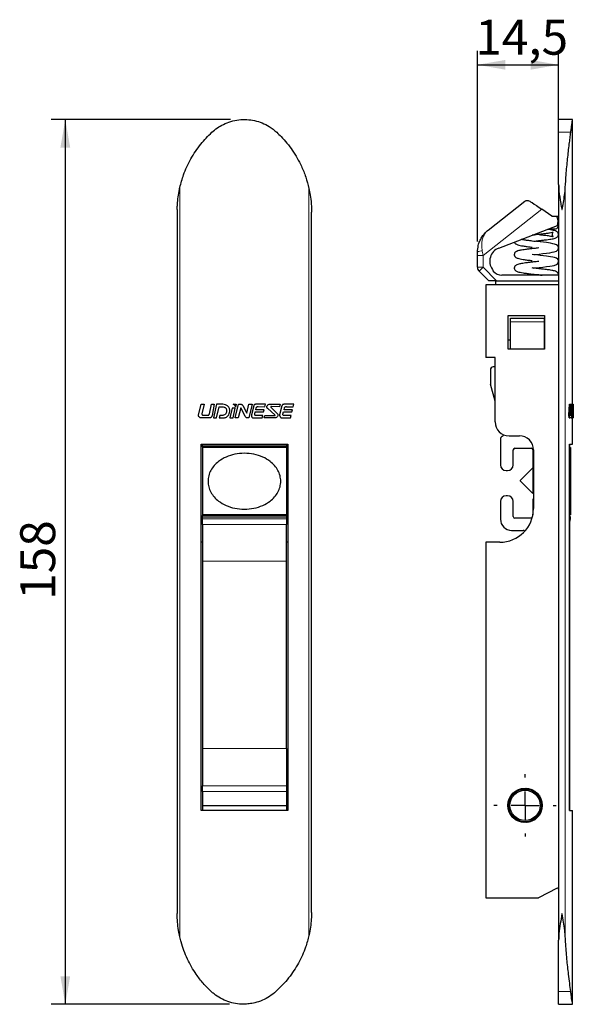
# Paper-space layout 'PÁG. PRINCIPAL(2)' of a CAD drawing. Units: millimetres. Extents: x 10 to 205, y 4 to 287.
# Drawn here: x 87 to 127, y 129 to 200 of the extents above; entities that cross this region are included whole.
import ezdxf

# ---------------------------------------------------------------- set-up
doc = ezdxf.new("R2010")
doc.units = ezdxf.units.MM
doc.linetypes.add('CENTER', pattern=[10.16, 6.35, -1.27, 1.27, -1.27])
doc.layers.add('CENTRO', color=8, linetype='CENTER')
doc.layers.add('COTAS', color=8, linetype='Continuous')
doc.styles.add('SLDTEXTSTYLE0', font='TXT', dxfattribs={"width": 0.7})
doc.dimstyles.new('SLDDIMSTYLE0', dxfattribs={"dimtxt": 2.5, "dimasz": 2, "dimexe": 0, "dimexo": 0.0625, "dimtad": 1, "dimdec": 1, "dimlfac": 2.5, "dimrnd": 1e-09, "dimzin": 12, "dimdsep": 46, "dimtxsty": 'SLDTEXTSTYLE0', "dimsah": 1, "dimcen": 0.09, "dimadec": 0, "dimazin": 3, "dimtfac": 1, "dimtdec": 1, "dimtofl": 0, "dimtmove": 0, "dimatfit": 3, "dimfxl": 1, "dimfrac": 2, "dimtolj": 1, "dimtzin": 12, "dimarcsym": 0})

# ---------------------------------------------------------------- blocks, each defined once
blk = doc.blocks.new('_D_13')
at = {"layer": 'COTAS'}
for p, q in [((102.078, 192.374), (89.278, 192.374)), ((90.278, 192.374), (90.278, 129.173)), ((102.015, 129.173), (89.278, 129.173))]:
    blk.add_line(p, q, dxfattribs=at)
for points in [[(90.278, 192.374), (89.928, 190.374), (90.628, 190.374)], [(90.278, 129.173), (90.628, 131.173), (89.928, 131.173)]]:
    blk.add_solid(points, dxfattribs=at)
at = {"layer": 'COTAS', "insert": (87.056, 158.065), "char_height": 2.5, "attachment_point": 1, "rotation": 90, "style": 'SLDTEXTSTYLE0'}
blk.add_mtext('158', dxfattribs=at)
blk = doc.blocks.new('_D_14')
at = {"layer": 'COTAS'}
for p, q in [((119.74, 183.661), (119.74, 197.283)), ((125.54, 188.74), (125.54, 197.283)), ((119.74, 196.283), (125.54, 196.283))]:
    blk.add_line(p, q, dxfattribs=at)
for points in [[(119.74, 196.283), (121.74, 195.933), (121.74, 196.633)], [(125.54, 196.283), (123.54, 196.633), (123.54, 195.933)]]:
    blk.add_solid(points, dxfattribs=at)
at = {"layer": 'COTAS', "insert": (119.588, 199.506), "char_height": 2.5, "attachment_point": 1, "style": 'SLDTEXTSTYLE0'}
blk.add_mtext('14,5', dxfattribs=at)
blk = doc.blocks.new('SW_CENTERMARKSYMBOL_6')
at = {"layer": 'CENTRO', "color": 0}
for p, q in [((0, 2), (0, 2.23)), ((0, 0), (0, 1)), ((-2, 0), (-2.23, 0)), ((0, 0), (-1, 0)), ((0, 0), (0, -1)), ((0, 0), (1, 0)), ((2, 0), (2.23, 0)), ((0, -2), (0, -2.23))]:
    blk.add_line(p, q, dxfattribs=at)

psp = doc.layouts.new('PÁG. PRINCIPAL(2)')

# ---------------------------------------------------------------- linework, layer by layer
at = {"color": 7, "linetype": 'Continuous', "lineweight": 25}
for p, q in [((126.54, 192.374), (125.54, 192.374)), ((125.54, 191.461), (125.54, 192.374)), ((126.54, 172.029), (126.54, 192.374)), ((125.54, 187.74), (125.54, 191.461)), ((125.54, 187.74), (125.54, 133.751)), ((120.502, 184.474), (123.116, 186.537)), ((123.116, 186.537), (123.126, 186.544)), ((98.278, 185.948), (98.278, 135.646)), ((107.878, 135.73), (107.878, 185.755)), ((125.06, 185.479), (124.334, 185.969)), ((125.06, 185.479), (125.403, 185.479)), ((125.431, 185.407), (125.403, 185.479)), ((125.403, 185.479), (125.54, 185.479)), ((121.259, 183.187), (125.466, 184.802)), ((124.872, 184.574), (125.309, 184.574)), ((125.54, 184.831), (125.466, 184.802)), ((119.74, 182.661), (119.74, 182.904)), ((119.74, 181.819), (119.74, 182.661)), ((120.54, 180.854), (119.858, 181.537)), ((121.106, 180.854), (120.54, 180.854)), ((121.06, 180.574), (121.06, 180.854)), ((121.106, 180.854), (125.54, 180.854)), ((125.54, 181.254), (121.491, 181.254)), ((120.34, 180.574), (120.34, 175.373)), ((125.54, 180.574), (120.34, 180.574)), ((121.94, 178.374), (124.54, 178.374)), ((121.94, 175.974), (121.94, 178.374)), ((122.1, 178.174), (124.5, 178.174)), ((122.1, 177.932), (122.1, 178.174)), ((124.5, 178.174), (124.5, 177.932)), ((124.54, 178.374), (124.54, 175.974)), ((122.1, 175.974), (122.1, 177.932)), ((124.5, 177.932), (124.5, 175.974)), ((121.94, 176.624), (122.1, 176.624)), ((124.5, 176.624), (124.54, 176.624)), ((124.54, 175.974), (121.94, 175.974)), ((120.996, 175.373), (120.34, 175.373)), ((120.996, 170.774), (120.996, 175.373)), ((120.66, 174.494), (120.66, 173.52)), ((120.996, 174.694), (120.86, 174.694)), ((120.996, 172.242), (120.667, 173.468)), ((99.808, 171.253), (99.99, 172.029)), ((99.99, 172.029), (100.208, 172.029)), ((100.208, 172.029), (100.048, 171.345)), ((100.577, 171.348), (100.737, 172.029)), ((100.737, 172.029), (100.915, 172.029)), ((100.915, 172.029), (100.766, 171.219)), ((101.096, 172.029), (100.869, 171.06)), ((101.086, 171.06), (101.271, 171.854)), ((101.541, 172.029), (101.096, 172.029)), ((101.271, 171.854), (101.513, 171.851)), ((102.212, 171.759), (102.046, 171.06)), ((102.429, 171.756), (102.212, 171.759)), ((102.265, 171.06), (102.429, 171.756)), ((102.282, 172.029), (102.501, 172.029)), ((102.424, 171.062), (102.659, 172.029)), ((102.501, 172.029), (102.453, 171.83)), ((102.818, 171.786), (102.642, 171.062)), ((102.659, 172.029), (102.829, 172.029)), ((103.133, 171.19), (102.818, 171.786)), ((102.964, 171.94), (103.259, 171.401)), ((103.259, 171.401), (103.407, 172.029)), ((103.624, 172.029), (103.399, 171.06)), ((103.407, 172.029), (103.624, 172.029)), ((103.743, 171.921), (103.587, 171.266)), ((103.89, 171.631), (103.929, 171.782)), ((104.589, 172.029), (103.903, 172.029)), ((104.064, 171.862), (104.541, 171.858)), ((104.541, 171.858), (104.589, 172.029)), ((105.245, 171.281), (104.756, 171.72)), ((104.953, 172.029), (105.636, 172.029)), ((104.992, 171.802), (105.373, 171.419)), ((105.589, 171.86), (105.012, 171.861)), ((105.636, 172.029), (105.589, 171.86)), ((105.762, 171.921), (105.6, 171.281)), ((105.912, 171.629), (105.947, 171.777)), ((106.607, 172.029), (105.923, 172.029)), ((106.083, 171.857), (106.561, 171.854)), ((106.561, 171.854), (106.607, 172.029)), ((126.278, 171.253), (126.306, 172.029)), ((126.306, 172.029), (126.346, 172.029)), ((126.318, 171.253), (126.346, 172.029)), ((126.346, 172.029), (126.378, 172.029)), ((126.378, 172.029), (126.355, 171.345)), ((126.387, 171.348), (126.406, 172.029)), ((126.406, 172.029), (126.446, 172.029)), ((126.427, 171.348), (126.446, 172.029)), ((126.446, 172.029), (126.466, 172.029)), ((126.466, 172.029), (126.45, 171.219)), ((126.484, 172.029), (126.461, 171.06)), ((126.483, 171.06), (126.501, 171.854)), ((126.523, 172.029), (126.484, 172.029)), ((126.501, 171.854), (126.521, 171.851)), ((126.525, 172.029), (126.565, 172.029)), ((126.562, 171.759), (126.554, 171.06)), ((126.57, 171.756), (126.562, 171.759)), ((126.564, 171.06), (126.57, 171.756)), ((126.565, 172.029), (126.572, 172.029)), ((126.57, 171.062), (126.576, 172.029)), ((126.572, 172.029), (126.571, 171.83)), ((126.572, 172.029), (126.576, 172.029)), ((126.576, 172.029), (126.579, 172.029)), ((126.579, 171.786), (126.576, 171.062)), ((126.58, 171.19), (126.579, 171.786)), ((126.58, 171.94), (126.58, 171.731)), ((126.58, 171.294), (126.58, 171.731)), ((100.599, 171.06), (99.959, 171.06)), ((100.114, 171.244), (100.477, 171.244)), ((100.869, 171.06), (101.086, 171.06)), ((101.315, 171.221), (101.275, 171.06)), ((101.275, 171.06), (101.574, 171.06)), ((101.467, 171.221), (101.315, 171.221)), ((102.046, 171.06), (102.265, 171.06)), ((102.642, 171.062), (102.424, 171.062)), ((103.399, 171.06), (103.292, 171.06)), ((103.756, 171.06), (104.346, 171.06)), ((103.817, 171.322), (103.855, 171.486)), ((103.855, 171.486), (104.454, 171.481)), ((104.501, 171.626), (103.89, 171.631)), ((104.391, 171.22), (103.943, 171.221)), ((104.346, 171.06), (104.391, 171.22)), ((104.454, 171.481), (104.501, 171.626)), ((104.497, 171.06), (104.544, 171.222)), ((105.18, 171.06), (104.497, 171.06)), ((104.544, 171.222), (105.226, 171.221)), ((105.774, 171.06), (106.365, 171.06)), ((105.838, 171.324), (105.877, 171.484)), ((105.877, 171.484), (106.475, 171.48)), ((106.523, 171.625), (105.912, 171.629)), ((106.412, 171.22), (105.963, 171.223)), ((106.365, 171.06), (106.412, 171.22)), ((106.475, 171.48), (106.523, 171.625)), ((126.302, 171.06), (126.342, 171.06)), ((126.43, 171.06), (126.342, 171.06)), ((126.365, 171.244), (126.415, 171.244)), ((126.43, 171.06), (126.461, 171.06)), ((126.461, 171.06), (126.483, 171.06)), ((126.477, 171.221), (126.517, 171.221)), ((126.483, 171.06), (126.501, 171.06)), ((126.504, 171.221), (126.501, 171.06)), ((126.501, 171.06), (126.525, 171.06)), ((126.517, 171.221), (126.504, 171.221)), ((126.525, 171.06), (126.554, 171.06)), ((126.54, 169.174), (126.54, 171.06)), ((126.54, 171.059), (126.588, 171.059)), ((126.554, 171.06), (126.564, 171.06)), ((126.576, 171.062), (126.57, 171.062)), ((121.38, 169.53), (121.38, 167.704)), ((121.996, 169.774), (122.74, 169.774)), ((99.978, 169.174), (106.178, 169.174)), ((99.978, 143.014), (99.978, 169.174)), ((100.078, 169.114), (100.078, 169.174)), ((100.078, 168.994), (100.078, 169.114)), ((106.078, 168.994), (100.078, 168.994)), ((100.078, 168.994), (100.078, 168.934)), ((106.078, 168.934), (100.078, 168.934)), ((100.078, 168.934), (100.078, 164.134)), ((101.878, 168.934), (101.878, 168.994)), ((104.278, 168.994), (104.278, 168.934)), ((106.078, 169.114), (106.078, 169.174)), ((106.078, 169.114), (106.078, 168.994)), ((106.078, 168.994), (106.078, 168.934)), ((106.078, 168.934), (106.078, 164.134)), ((106.178, 169.174), (106.178, 143.014)), ((122.42, 168.894), (123.58, 168.894)), ((126.305, 169.174), (126.54, 169.174)), ((126.305, 143.014), (126.305, 169.174)), ((126.305, 169.174), (126.305, 168.934)), ((126.305, 168.934), (126.38, 168.934)), ((126.38, 168.934), (126.38, 164.134)), ((122.3, 167.704), (122.3, 168.774)), ((123.7, 168.774), (123.7, 167.563)), ((123.74, 168.774), (123.74, 164.574)), ((123.705, 167.5), (122.78, 166.576)), ((123.74, 167.45), (123.705, 167.5)), ((123.705, 167.5), (123.705, 165.647)), ((123.736, 167.479), (123.74, 167.474)), ((121.791, 167.294), (121.89, 167.294)), ((122.78, 166.576), (122.78, 166.572)), ((122.78, 166.572), (123.705, 165.647)), ((121.89, 165.494), (121.791, 165.494)), ((123.705, 165.647), (123.74, 165.697)), ((123.74, 165.314), (123.736, 165.309)), ((121.38, 165.083), (121.38, 163.814)), ((122.3, 164.014), (122.3, 165.083)), ((123.7, 165.224), (123.7, 164.137)), ((106.078, 164.134), (100.078, 164.134)), ((100.078, 164.134), (100.078, 164.074)), ((100.078, 164.074), (106.078, 164.074)), ((100.078, 163.954), (100.078, 164.074)), ((100.078, 163.849), (100.078, 163.954)), ((101.878, 164.074), (101.878, 164.134)), ((104.278, 164.134), (104.278, 164.074)), ((106.078, 164.134), (106.078, 164.074)), ((106.078, 164.074), (106.078, 163.954)), ((106.078, 163.954), (106.078, 163.849)), ((126.305, 164.134), (126.305, 164.065)), ((126.38, 164.134), (126.305, 164.134)), ((126.38, 163.849), (126.38, 163.954)), ((100.078, 163.452), (100.078, 163.849)), ((100.078, 163.452), (100.078, 160.832)), ((106.078, 163.849), (106.078, 163.452)), ((106.078, 160.832), (106.078, 163.452)), ((123.58, 163.894), (122.42, 163.894)), ((126.305, 163.614), (126.305, 143.014)), ((122.18, 163.014), (123.001, 163.014)), ((100.078, 162.174), (99.978, 162.174)), ((106.178, 162.174), (106.078, 162.174)), ((120.34, 162.174), (120.34, 136.774)), ((121.34, 162.174), (120.34, 162.174)), ((100.078, 160.832), (100.078, 147.445)), ((106.078, 147.445), (106.078, 160.832)), ((100.078, 147.445), (100.078, 144.768)), ((106.078, 147.445), (106.078, 144.768)), ((100.078, 144.544), (99.978, 144.544)), ((100.078, 144.373), (100.078, 144.768)), ((100.078, 144.373), (100.078, 143.341)), ((106.078, 144.768), (106.078, 144.373)), ((106.178, 144.544), (106.078, 144.544)), ((106.078, 144.373), (106.078, 143.341)), ((122.274, 144.204), (122.306, 144.194)), ((122.297, 144.227), (122.307, 144.195)), ((122.344, 144.271), (122.375, 144.258)), ((122.368, 144.292), (122.376, 144.26)), ((122.418, 144.332), (122.449, 144.317)), ((122.445, 144.352), (122.45, 144.318)), ((122.498, 144.387), (122.527, 144.37)), ((122.526, 144.404), (122.528, 144.371)), ((122.582, 144.436), (122.609, 144.416)), ((122.611, 144.451), (122.611, 144.417)), ((122.669, 144.477), (122.695, 144.455)), ((122.699, 144.49), (122.696, 144.456)), ((122.759, 144.512), (122.783, 144.488)), ((122.791, 144.522), (122.785, 144.488)), ((122.852, 144.539), (122.874, 144.513)), ((122.884, 144.546), (122.876, 144.513)), ((122.947, 144.558), (122.967, 144.531)), ((122.979, 144.563), (122.969, 144.531)), ((123.043, 144.57), (123.061, 144.541)), ((123.076, 144.572), (123.062, 144.541)), ((123.14, 144.574), (123.155, 144.544)), ((123.172, 144.573), (123.157, 144.544)), ((123.236, 144.57), (123.249, 144.539)), ((123.269, 144.567), (123.251, 144.539)), ((123.332, 144.558), (123.342, 144.526)), ((123.364, 144.553), (123.344, 144.526)), ((123.427, 144.539), (123.435, 144.506)), ((123.459, 144.531), (123.436, 144.506)), ((123.52, 144.512), (123.525, 144.479)), ((123.551, 144.501), (123.526, 144.478)), ((123.611, 144.478), (123.613, 144.444)), ((123.64, 144.465), (123.614, 144.444)), ((123.698, 144.436), (123.697, 144.403)), ((123.726, 144.421), (123.698, 144.402)), ((123.782, 144.388), (123.778, 144.355)), ((123.809, 144.37), (123.779, 144.354)), ((123.861, 144.333), (123.855, 144.3)), ((123.887, 144.313), (123.856, 144.299)), ((123.936, 144.272), (123.927, 144.239)), ((123.96, 144.25), (123.928, 144.239)), ((124.006, 144.205), (123.995, 144.173)), ((121.949, 143.516), (121.981, 143.528)), ((121.953, 143.549), (121.981, 143.529)), ((121.964, 143.612), (121.997, 143.621)), ((121.971, 143.644), (121.997, 143.622)), ((121.987, 143.706), (122.02, 143.712)), ((121.997, 143.737), (122.021, 143.714)), ((122.018, 143.798), (122.051, 143.801)), ((122.03, 143.828), (122.052, 143.803)), ((122.056, 143.887), (122.089, 143.887)), ((122.07, 143.916), (122.09, 143.889)), ((122.1, 143.972), (122.134, 143.97)), ((122.117, 144), (122.135, 143.972)), ((122.152, 144.054), (122.185, 144.049)), ((122.171, 144.081), (122.186, 144.051)), ((122.21, 144.131), (122.243, 144.124)), ((122.231, 144.157), (122.244, 144.126)), ((124.028, 144.182), (123.995, 144.172)), ((124.07, 144.133), (124.056, 144.102)), ((124.09, 144.108), (124.057, 144.101)), ((124.128, 144.055), (124.112, 144.026)), ((124.146, 144.029), (124.112, 144.025)), ((124.18, 143.974), (124.161, 143.946)), ((124.195, 143.946), (124.162, 143.945)), ((124.225, 143.888), (124.204, 143.862)), ((124.238, 143.859), (124.204, 143.861)), ((124.263, 143.799), (124.24, 143.774)), ((124.273, 143.769), (124.24, 143.774)), ((124.293, 143.707), (124.268, 143.685)), ((124.301, 143.677), (124.269, 143.684)), ((124.316, 143.614), (124.29, 143.593)), ((124.322, 143.583), (124.29, 143.592)), ((124.332, 143.518), (124.304, 143.5)), ((124.335, 143.487), (124.304, 143.499)), ((106.178, 143.014), (99.978, 143.014)), ((106.078, 143.341), (100.078, 143.341)), ((100.078, 143.341), (100.078, 143.014)), ((106.078, 143.341), (106.078, 143.014)), ((121.941, 143.42), (121.972, 143.434)), ((121.941, 143.356), (121.971, 143.341)), ((121.941, 143.323), (121.971, 143.34)), ((121.943, 143.453), (121.972, 143.436)), ((121.946, 143.259), (121.977, 143.247)), ((121.949, 143.227), (121.977, 143.246)), ((121.959, 143.163), (121.991, 143.154)), ((121.965, 143.132), (121.992, 143.152)), ((121.98, 143.069), (122.013, 143.062)), ((121.988, 143.038), (122.013, 143.061)), ((122.008, 142.977), (122.041, 142.972)), ((122.019, 142.946), (122.042, 142.971)), ((122.044, 142.887), (122.077, 142.885)), ((122.057, 142.857), (122.078, 142.884)), ((122.087, 142.8), (122.12, 142.801)), ((122.102, 142.772), (122.121, 142.8)), ((124.225, 142.859), (124.191, 142.859)), ((124.211, 142.832), (124.191, 142.859)), ((124.262, 142.948), (124.229, 142.945)), ((124.251, 142.919), (124.229, 142.945)), ((124.293, 143.04), (124.26, 143.034)), ((124.284, 143.01), (124.26, 143.034)), ((124.316, 143.134), (124.284, 143.125)), ((124.31, 143.103), (124.284, 143.125)), ((124.332, 143.229), (124.3, 143.218)), ((124.328, 143.198), (124.3, 143.217)), ((124.339, 143.325), (124.309, 143.311)), ((124.338, 143.294), (124.309, 143.311)), ((124.339, 143.422), (124.31, 143.406)), ((124.34, 143.391), (124.31, 143.405)), ((126.305, 143.014), (126.54, 143.014)), ((126.54, 129.173), (126.54, 143.014)), ((122.136, 142.717), (122.17, 142.721)), ((122.154, 142.69), (122.17, 142.72)), ((122.192, 142.638), (122.225, 142.645)), ((122.212, 142.613), (122.226, 142.644)), ((122.255, 142.564), (122.287, 142.573)), ((122.276, 142.541), (122.288, 142.573)), ((122.323, 142.496), (122.354, 142.507)), ((122.346, 142.474), (122.355, 142.507)), ((122.396, 142.433), (122.426, 142.447)), ((122.421, 142.413), (122.427, 142.446)), ((122.474, 142.376), (122.503, 142.392)), ((122.5, 142.357), (122.504, 142.392)), ((122.54, 142.314), (122.584, 142.344)), ((122.584, 142.277), (122.585, 142.344)), ((122.617, 142.261), (122.669, 142.303)), ((122.674, 142.236), (122.669, 142.303)), ((122.708, 142.222), (122.757, 142.268)), ((122.767, 142.202), (122.757, 142.268)), ((122.802, 142.191), (122.847, 142.241)), ((122.862, 142.176), (122.847, 142.241)), ((122.898, 142.168), (122.939, 142.221)), ((122.959, 142.157), (122.939, 142.221)), ((122.996, 142.152), (123.032, 142.209)), ((123.058, 142.147), (123.033, 142.209)), ((123.095, 142.145), (123.126, 142.204)), ((123.157, 142.144), (123.127, 142.204)), ((123.194, 142.145), (123.22, 142.206)), ((123.255, 142.149), (123.221, 142.206)), ((123.292, 142.153), (123.314, 142.217)), ((123.353, 142.162), (123.314, 142.217)), ((123.39, 142.169), (123.407, 142.234)), ((123.45, 142.183), (123.407, 142.234)), ((123.486, 142.193), (123.497, 142.259)), ((123.545, 142.212), (123.497, 142.259)), ((123.58, 142.225), (123.586, 142.292)), ((123.637, 142.248), (123.586, 142.292)), ((123.726, 142.292), (123.671, 142.331)), ((123.671, 142.264), (123.671, 142.331)), ((123.758, 142.31), (123.753, 142.377)), ((123.811, 142.343), (123.753, 142.377)), ((123.842, 142.363), (123.832, 142.43)), ((123.892, 142.4), (123.832, 142.43)), ((123.94, 142.474), (123.905, 142.488)), ((123.918, 142.437), (123.905, 142.488)), ((124.006, 142.543), (123.974, 142.553)), ((123.984, 142.521), (123.974, 142.553)), ((124.05, 142.591), (124.037, 142.622)), ((124.07, 142.615), (124.037, 142.622)), ((124.11, 142.667), (124.095, 142.697)), ((124.128, 142.692), (124.095, 142.697)), ((124.164, 142.747), (124.146, 142.776)), ((124.18, 142.774), (124.146, 142.776)), ((125.424, 137.452), (124.1, 136.774)), ((120.34, 136.774), (124.1, 136.774)), ((125.54, 130.086), (125.54, 133.751)), ((125.54, 129.173), (125.54, 130.086)), ((125.54, 129.173), (126.54, 129.173))]:
    psp.add_line(p, q, dxfattribs=at)
at = {"color": 8, "linetype": 'Continuous', "lineweight": 18}
for p, q in [((126.409, 191.461), (125.54, 191.461)), ((98.464, 187.516), (98.464, 133.975)), ((107.692, 187.447), (107.692, 134.091)), ((126.014, 187.516), (126.014, 133.975)), ((124.334, 185.969), (120.14, 182.661)), ((119.74, 182.661), (120.14, 182.661)), ((120.14, 182.661), (120.14, 181.819)), ((119.74, 181.819), (120.14, 181.819)), ((120.14, 181.819), (121.106, 180.854)), ((124.5, 177.932), (122.1, 177.932)), ((126.278, 171.253), (126.318, 171.253)), ((126.387, 171.348), (126.427, 171.348)), ((126.501, 171.544), (126.541, 171.544)), ((100.078, 169.114), (106.078, 169.114)), ((100.078, 163.954), (106.078, 163.954)), ((100.078, 163.849), (106.078, 163.849)), ((100.078, 163.452), (106.078, 163.452)), ((100.078, 160.832), (106.078, 160.832)), ((100.078, 147.445), (106.078, 147.445)), ((100.078, 144.768), (106.078, 144.768)), ((106.078, 144.373), (100.078, 144.373)), ((126.402, 130.086), (125.54, 130.086))]:
    psp.add_line(p, q, dxfattribs=at)
at = {"color": 7, "linetype": 'Continuous', "lineweight": 25, "flags": 128}
for points in [[(123.636, 186.44), (123.789, 186.337), (123.961, 186.221), (124.144, 186.097), (124.334, 185.969)], [(123.773, 182.72), (123.891, 182.734), (124.136, 182.762), (124.398, 182.791), (124.669, 182.825), (124.898, 182.858), (125.075, 182.887), (125.213, 182.916), (125.376, 182.976), (125.454, 183.031), (125.504, 183.095), (125.517, 183.126), (125.527, 183.168), (125.529, 183.2), (125.52, 183.264), (125.516, 183.276), (125.511, 183.291), (125.473, 183.35), (125.382, 183.421), (125.237, 183.479), (125.124, 183.504), (124.955, 183.534), (124.662, 183.577), (124.463, 183.601), (124.226, 183.629), (123.953, 183.66), (123.657, 183.694), (123.657, 183.694)], [(123.773, 181.761), (123.892, 181.774), (124.137, 181.802), (124.399, 181.832), (124.67, 181.865), (124.899, 181.898), (125.075, 181.927), (125.213, 181.956), (125.376, 182.016), (125.454, 182.071), (125.504, 182.135), (125.517, 182.166), (125.527, 182.208), (125.529, 182.24), (125.52, 182.304), (125.516, 182.316), (125.511, 182.331), (125.473, 182.39), (125.381, 182.462), (125.237, 182.519), (125.124, 182.544), (124.955, 182.575), (124.662, 182.617), (124.463, 182.641), (124.225, 182.669), (123.952, 182.7), (123.657, 182.734), (123.657, 182.734)]]:
    psp.add_lwpolyline(points, dxfattribs=at)
at = {"color": 8, "linetype": 'Continuous', "lineweight": 18, "flags": 128}
for points in [[(120.081, 182.979), (120.101, 182.874), (120.121, 182.768), (120.14, 182.661)], [(119.858, 181.537), (119.863, 181.542), (119.879, 181.558), (119.905, 181.584), (119.94, 181.619), (119.983, 181.662), (120.032, 181.711), (120.085, 181.764), (120.14, 181.819)]]:
    psp.add_lwpolyline(points, dxfattribs=at)
at = {"color": 7, "linetype": 'Continuous', "lineweight": 25}
for radius in [1.23, 1.17, 1.085]:
    psp.add_circle((123.14, 143.374), radius, dxfattribs=at)
for centre, radius, start, end in [((124.497, 185.049), 1, 345.72215, 21), ((125.309, 184.794), 0.22, 270, 8.20579), ((121.618, 182.254), 1, 111, 215.6798), ((120.14, 181.819), 0.4, 180, 225), ((121.54, 181.986), 0.8, 203.21782, 213.00754), ((121.491, 182.054), 0.8, 219.0199, 270), ((120.86, 174.494), 0.2, 90, 180), ((120.86, 173.52), 0.2, 180, 195), ((121.996, 170.774), 1, 180, 270), ((121.624, 169.53), 0.244, 118.70515, 180), ((121.411, 169.919), 0.2, 298.70515, 341.32607), ((122.74, 168.774), 1, 360, 90), ((122.42, 168.774), 0.12, 90, 180), ((123.58, 168.774), 0.12, 0, 90), ((121.791, 167.704), 0.411, 180, 270), ((121.89, 167.704), 0.411, 270, 0), ((123.82, 167.563), 0.12, 180, 225), ((121.791, 165.083), 0.411, 90, 180), ((121.89, 165.083), 0.411, 0, 90), ((123.82, 165.224), 0.12, 135, 180), ((121.34, 164.574), 2.4, 270, 0), ((122.42, 164.014), 0.12, 180, 270), ((123.58, 164.014), 0.12, 270, 304.36549), ((126.26, 163.954), 0.12, 0, 68.40127), ((122.18, 163.814), 0.8, 180, 270), ((125.98, 163.849), 0.4, 324.13808, 0), ((123.001, 162.814), 0.2, 51.36283, 90), ((123.14, 143.374), 1.2, 313.21321, 236.78679), ((122.374, 142.202), 0.2, 27.22468, 56.78679), ((124.099, 142.353), 0.2, 133.21321, 162.77532), ((125.46, 137.381), 0.08, 0, 117.12682)]:
    psp.add_arc(centre, radius, start, end, dxfattribs=at)
at = {"color": 8, "linetype": 'Continuous', "lineweight": 18}
psp.add_arc((120.009, 182.495), 0.489, 81.51568, 123.29358, dxfattribs=at)
at = {"color": 7, "linetype": 'Continuous', "lineweight": 25}
for points, knots in [([(100.76, 191.461), (100.886, 191.569), (101.139, 191.785), (101.594, 192.048), (102.107, 192.249), (102.671, 192.366), (103.245, 192.385), (103.811, 192.311), (104.352, 192.141), (104.899, 191.874), (105.22, 191.607), (105.396, 191.461)], [0, 0, 0, 0, 0.09777, 0.195536, 0.308317, 0.421091, 0.532548, 0.644007, 0.754796, 0.86559, 1, 1, 1, 1]), ([(126.409, 191.461), (126.422, 191.568), (126.45, 191.784), (126.488, 192.046), (126.519, 192.246), (126.538, 192.361), (126.539, 192.363), (126.539, 192.364)], [0, 0, 0, 0, 0.1934121, 0.3910173, 0.6132502, 0.8420768, 1, 1, 1, 1]), ([(98.464, 187.516), (98.545, 187.823), (98.678, 188.33), (98.959, 189.006), (99.242, 189.566), (99.575, 190.105), (99.944, 190.603), (100.337, 191.058), (100.619, 191.326), (100.76, 191.461)], [0, 0, 0, 0, 0.204353, 0.3385, 0.472646, 0.610556, 0.748465, 0.873864, 1, 1, 1, 1]), ([(105.396, 191.461), (105.499, 191.362), (105.755, 191.116), (106.129, 190.69), (106.515, 190.177), (106.86, 189.627), (107.187, 188.992), (107.483, 188.267), (107.622, 187.722), (107.692, 187.447)], [0, 0, 0, 0, 0.091124, 0.22672, 0.362317, 0.501665, 0.641011, 0.819433, 1, 1, 1, 1]), ([(126.014, 187.516), (126.033, 187.823), (126.063, 188.33), (126.123, 189.006), (126.179, 189.566), (126.24, 190.105), (126.3, 190.603), (126.358, 191.058), (126.392, 191.326), (126.409, 191.461)], [0, 0, 0, 0, 0.204353, 0.3385, 0.472646, 0.610556, 0.748465, 0.873864, 1, 1, 1, 1]), ([(98.278, 185.948), (98.278, 185.948), (98.278, 185.948), (98.278, 185.949), (98.278, 185.95), (98.278, 185.956), (98.279, 185.985), (98.281, 186.103), (98.294, 186.396), (98.338, 186.846), (98.406, 187.251), (98.455, 187.473), (98.464, 187.516)], [0, 0, 0, 0, 0.000189, 0.00091, 0.002015, 0.004756, 0.015582, 0.058453, 0.229553, 0.573141, 0.91656, 1, 1, 1, 1]), ([(107.692, 187.447), (107.724, 187.29), (107.797, 186.933), (107.849, 186.468), (107.875, 186.065), (107.877, 185.858), (107.878, 185.755)], [0, 0, 0, 0, 0.279234, 0.638277, 0.819667, 1, 1, 1, 1]), ([(125.54, 187.74), (125.546, 187.584), (125.561, 187.133), (125.671, 186.544), (125.726, 186.101), (125.77, 185.965), (125.772, 185.958), (125.774, 185.954), (125.776, 185.951), (125.778, 185.949), (125.779, 185.948), (125.781, 185.948), (125.782, 185.949), (125.784, 185.95), (125.789, 185.956), (125.798, 185.985), (125.824, 186.103), (125.876, 186.396), (125.95, 186.846), (125.998, 187.251), (126.012, 187.473), (126.014, 187.516)], [0, 0, 0, 0, 0.139967, 0.404591, 0.52499, 0.527734, 0.529586, 0.530851, 0.532126, 0.532623, 0.533124, 0.53346, 0.533797, 0.534312, 0.535591, 0.540643, 0.560648, 0.640488, 0.800816, 0.961064, 1, 1, 1, 1]), ([(123.126, 186.544), (123.183, 186.57), (123.297, 186.622), (123.478, 186.543), (123.602, 186.463), (123.636, 186.44)], [0, 0, 0, 0, 0.417999, 0.836558, 1, 1, 1, 1]), ([(119.74, 182.904), (119.752, 183.067), (119.772, 183.343), (119.895, 183.696), (120.078, 184.046), (120.286, 184.291), (120.454, 184.436), (120.491, 184.466), (120.5, 184.473), (120.502, 184.474)], [0, 0, 0, 0, 0.252752, 0.428298, 0.608735, 0.917343, 0.978676, 0.997128, 1, 1, 1, 1]), ([(123.87, 184.19), (123.881, 184.188), (123.971, 184.178), (124.206, 184.151), (124.544, 184.113), (124.854, 184.07), (125.052, 184.034), (125.141, 184.015), (125.163, 184.006), (125.139, 184.027), (125.114, 184.059), (125.096, 184.102), (125.089, 184.141), (125.089, 184.184), (125.098, 184.228), (125.123, 184.278), (125.152, 184.307), (125.158, 184.312), (125.142, 184.309), (125.073, 184.29), (124.898, 184.259), (124.656, 184.224), (124.401, 184.191), (124.157, 184.164), (123.918, 184.137), (123.748, 184.118), (123.661, 184.108), (123.655, 184.107)], [0, 0, 0, 0, 0.007202, 0.058886, 0.152787, 0.236573, 0.308079, 0.364425, 0.407394, 0.425884, 0.443468, 0.459743, 0.472075, 0.481708, 0.496823, 0.51671, 0.536484, 0.556277, 0.578826, 0.634904, 0.704969, 0.777152, 0.839314, 0.890328, 0.940882, 0.996158, 1, 1, 1, 1]), ([(123.773, 183.681), (123.812, 183.685), (123.932, 183.699), (124.144, 183.723), (124.409, 183.752), (124.669, 183.785), (124.896, 183.816), (125.077, 183.846), (125.221, 183.875), (125.362, 183.922), (125.455, 183.986), (125.496, 184.036), (125.517, 184.084), (125.527, 184.124), (125.53, 184.17), (125.525, 184.209), (125.516, 184.239), (125.503, 184.271), (125.469, 184.321), (125.384, 184.388), (125.249, 184.439), (125.114, 184.467), (124.964, 184.495), (124.818, 184.515), (124.744, 184.525)], [0, 0, 0, 0, 0.029997, 0.091962, 0.159893, 0.234915, 0.306281, 0.370462, 0.430524, 0.504408, 0.549471, 0.58929, 0.603176, 0.617269, 0.627762, 0.648104, 0.652665, 0.659666, 0.696304, 0.752961, 0.818126, 0.867024, 0.932811, 1, 1, 1, 1]), ([(122.379, 183.617), (122.381, 183.609), (122.389, 183.576), (122.416, 183.54), (122.455, 183.499), (122.523, 183.458), (122.629, 183.417), (122.787, 183.376), (123.01, 183.337), (123.3, 183.295), (123.533, 183.268), (123.654, 183.254)], [0, 0, 0, 0, 0.015787, 0.06713, 0.136202, 0.228529, 0.343452, 0.478877, 0.632502, 0.80801, 1, 1, 1, 1]), ([(123.657, 183.694), (123.541, 183.707), (123.324, 183.732), (123.077, 183.767), (122.929, 183.789), (122.877, 183.8), (122.863, 183.803)], [0, 0, 0, 0, 0.350842, 0.656198, 0.908064, 1, 1, 1, 1]), ([(124.125, 183.201), (124.058, 183.193), (123.908, 183.176), (123.666, 183.148), (123.409, 183.119), (123.173, 183.089), (122.975, 183.06), (122.818, 183.033), (122.686, 183.008), (122.559, 182.968), (122.47, 182.915), (122.421, 182.87), (122.395, 182.83), (122.378, 182.792), (122.367, 182.736), (122.37, 182.684), (122.386, 182.624), (122.415, 182.579), (122.455, 182.539), (122.523, 182.498), (122.629, 182.457), (122.787, 182.416), (123.009, 182.377), (123.3, 182.335), (123.532, 182.308), (123.654, 182.294)], [0, 0, 0, 0, 0.044227, 0.100385, 0.160391, 0.220229, 0.27571, 0.325842, 0.372144, 0.429227, 0.463597, 0.495556, 0.518155, 0.531319, 0.548352, 0.56027, 0.576506, 0.598589, 0.628293, 0.668, 0.717426, 0.775672, 0.841744, 0.917224, 1, 1, 1, 1]), ([(124.125, 182.241), (124.059, 182.233), (123.909, 182.216), (123.666, 182.188), (123.41, 182.159), (123.174, 182.13), (122.975, 182.101), (122.818, 182.073), (122.687, 182.048), (122.559, 182.008), (122.47, 181.955), (122.421, 181.91), (122.395, 181.87), (122.378, 181.832), (122.367, 181.776), (122.37, 181.724), (122.386, 181.664), (122.415, 181.619), (122.455, 181.579), (122.522, 181.538), (122.628, 181.497), (122.786, 181.456), (123.008, 181.417), (123.299, 181.375), (123.532, 181.348), (123.654, 181.334)], [0, 0, 0, 0, 0.044027, 0.100186, 0.160195, 0.220029, 0.275509, 0.325643, 0.371946, 0.429026, 0.463396, 0.495355, 0.517955, 0.531118, 0.548152, 0.560071, 0.576309, 0.598392, 0.628094, 0.667798, 0.717223, 0.775472, 0.841543, 0.917021, 1, 1, 1, 1]), ([(125.527, 181.254), (125.528, 181.263), (125.531, 181.292), (125.525, 181.329), (125.515, 181.359), (125.503, 181.391), (125.469, 181.441), (125.383, 181.509), (125.247, 181.559), (125.113, 181.587), (124.937, 181.619), (124.708, 181.652), (124.456, 181.682), (124.217, 181.71), (123.943, 181.742), (123.755, 181.763), (123.657, 181.774)], [0, 0, 0, 0, 0.012862, 0.043283, 0.050104, 0.060575, 0.11537, 0.200093, 0.297526, 0.370638, 0.469032, 0.607905, 0.69097, 0.784229, 0.887988, 1, 1, 1, 1]), ([(123.655, 181.334), (123.736, 181.325), (123.896, 181.307), (124.137, 181.279), (124.282, 181.262), (124.353, 181.254)], [0, 0, 0, 0, 0.346451, 0.679665, 1, 1, 1, 1]), ([(124.125, 181.281), (124.059, 181.273), (123.98, 181.264), (123.901, 181.255), (123.888, 181.254)], [0, 0, 0, 0, 0.832567, 1, 1, 1, 1]), ([(101.513, 171.851), (101.553, 171.848), (101.614, 171.843), (101.689, 171.811), (101.738, 171.773), (101.774, 171.723), (101.804, 171.646), (101.806, 171.585), (101.807, 171.544)], [0, 0, 0, 0, 0.2485904, 0.373162, 0.4984677, 0.6238697, 0.7491397, 1, 1, 1, 1]), ([(102.041, 171.54), (102.04, 171.573), (102.039, 171.638), (102.01, 171.733), (101.964, 171.82), (101.901, 171.896), (101.823, 171.956), (101.704, 172.014), (101.606, 172.023), (101.541, 172.029)], [0, 0, 0, 0, 0.125062, 0.250011, 0.37524, 0.500192, 0.625097, 0.750388, 1, 1, 1, 1]), ([(102.453, 171.83), (102.449, 171.853), (102.442, 171.899), (102.4, 171.957), (102.346, 172), (102.304, 172.02), (102.282, 172.029)], [0, 0, 0, 0, 0.249489, 0.499037, 0.745607, 1, 1, 1, 1]), ([(102.829, 172.029), (102.843, 172.029), (102.872, 172.028), (102.913, 172.01), (102.945, 171.979), (102.957, 171.953), (102.964, 171.94)], [0, 0, 0, 0, 0.249929, 0.498138, 0.748397, 1, 1, 1, 1]), ([(103.796, 172.007), (103.783, 171.996), (103.757, 171.972), (103.748, 171.938), (103.743, 171.921)], [0, 0, 0, 0, 0.499796, 1, 1, 1, 1]), ([(103.903, 172.029), (103.885, 172.029), (103.857, 172.028), (103.82, 172.021), (103.804, 172.012), (103.796, 172.007)], [0, 0, 0, 0, 0.501251, 0.751368, 1, 1, 1, 1]), ([(103.929, 171.782), (103.934, 171.796), (103.941, 171.816), (103.96, 171.84), (103.977, 171.854), (103.997, 171.863), (104.027, 171.868), (104.049, 171.864), (104.064, 171.862)], [0, 0, 0, 0, 0.250083, 0.373894, 0.498755, 0.624148, 0.749212, 1, 1, 1, 1]), ([(104.756, 171.72), (104.743, 171.734), (104.716, 171.76), (104.689, 171.811), (104.682, 171.869), (104.696, 171.905), (104.702, 171.922)], [0, 0, 0, 0, 0.250624, 0.500735, 0.749945, 1, 1, 1, 1]), ([(104.702, 171.922), (104.715, 171.944), (104.734, 171.976), (104.773, 172.006), (104.818, 172.027), (104.88, 172.038), (104.928, 172.032), (104.953, 172.029)], [0, 0, 0, 0, 0.249507, 0.374759, 0.499864, 0.749784, 1, 1, 1, 1]), ([(105.012, 171.861), (105.002, 171.862), (104.988, 171.864), (104.971, 171.862), (104.965, 171.858), (104.962, 171.856), (104.96, 171.853), (104.959, 171.849), (104.959, 171.843), (104.963, 171.834), (104.974, 171.819), (104.985, 171.809), (104.992, 171.802)], [0, 0, 0, 0, 0.24958, 0.373763, 0.405311, 0.436368, 0.467581, 0.499266, 0.527787, 0.625078, 0.74815, 1, 1, 1, 1]), ([(105.814, 172.007), (105.802, 171.996), (105.776, 171.972), (105.767, 171.938), (105.762, 171.921)], [0, 0, 0, 0, 0.499773, 1, 1, 1, 1]), ([(105.923, 172.029), (105.904, 172.029), (105.876, 172.028), (105.839, 172.021), (105.823, 172.012), (105.814, 172.007)], [0, 0, 0, 0, 0.501246, 0.751379, 1, 1, 1, 1]), ([(105.947, 171.777), (105.952, 171.791), (105.96, 171.812), (105.979, 171.836), (105.996, 171.85), (106.017, 171.859), (106.046, 171.864), (106.068, 171.86), (106.083, 171.857)], [0, 0, 0, 0, 0.2500812, 0.3739215, 0.4987781, 0.6241815, 0.7492228, 1, 1, 1, 1]), ([(126.498, 171.736), (126.498, 171.73), (126.5, 171.699), (126.501, 171.631), (126.501, 171.571), (126.501, 171.544)], [0, 0, 0, 0, 0.108569, 0.584872, 1, 1, 1, 1]), ([(126.521, 171.851), (126.524, 171.848), (126.528, 171.843), (126.533, 171.811), (126.537, 171.773), (126.539, 171.723), (126.541, 171.646), (126.541, 171.585), (126.541, 171.544)], [0, 0, 0, 0, 0.2485904, 0.373162, 0.4984677, 0.6238697, 0.7491397, 1, 1, 1, 1]), ([(126.554, 171.54), (126.554, 171.573), (126.554, 171.638), (126.553, 171.733), (126.55, 171.82), (126.547, 171.896), (126.542, 171.956), (126.535, 172.014), (126.527, 172.023), (126.523, 172.029)], [0, 0, 0, 0, 0.125062, 0.250011, 0.37524, 0.500192, 0.625097, 0.750388, 1, 1, 1, 1]), ([(126.571, 171.83), (126.571, 171.853), (126.571, 171.899), (126.569, 171.957), (126.567, 172), (126.566, 172.02), (126.565, 172.029)], [0, 0, 0, 0, 0.249489, 0.499037, 0.745607, 1, 1, 1, 1]), ([(126.579, 172.029), (126.579, 172.029), (126.579, 172.028), (126.58, 172.01), (126.58, 171.979), (126.58, 171.953), (126.58, 171.94)], [0, 0, 0, 0, 0.249929, 0.498138, 0.748397, 1, 1, 1, 1]), ([(99.959, 171.06), (99.936, 171.065), (99.892, 171.075), (99.846, 171.113), (99.82, 171.151), (99.807, 171.184), (99.802, 171.219), (99.806, 171.242), (99.808, 171.253)], [0, 0, 0, 0, 0.249355, 0.498611, 0.62391, 0.748696, 0.873927, 1, 1, 1, 1]), ([(100.048, 171.345), (100.046, 171.334), (100.044, 171.316), (100.05, 171.294), (100.057, 171.279), (100.068, 171.265), (100.081, 171.255), (100.097, 171.247), (100.108, 171.245), (100.114, 171.244)], [0, 0, 0, 0, 0.248974, 0.374182, 0.498898, 0.624026, 0.748936, 0.873907, 1, 1, 1, 1]), ([(100.477, 171.244), (100.483, 171.245), (100.496, 171.246), (100.52, 171.255), (100.545, 171.277), (100.566, 171.31), (100.573, 171.335), (100.577, 171.348)], [0, 0, 0, 0, 0.125474, 0.250618, 0.499957, 0.749801, 1, 1, 1, 1]), ([(100.766, 171.219), (100.761, 171.198), (100.751, 171.157), (100.722, 171.112), (100.69, 171.084), (100.652, 171.064), (100.62, 171.061), (100.599, 171.06)], [0, 0, 0, 0, 0.249961, 0.499564, 0.624575, 0.749654, 1, 1, 1, 1]), ([(101.807, 171.544), (101.802, 171.5), (101.794, 171.435), (101.751, 171.359), (101.693, 171.294), (101.597, 171.237), (101.51, 171.226), (101.467, 171.221)], [0, 0, 0, 0, 0.2492, 0.374499, 0.499445, 0.749029, 1, 1, 1, 1]), ([(101.574, 171.06), (101.605, 171.061), (101.666, 171.064), (101.755, 171.093), (101.835, 171.14), (101.925, 171.224), (102.012, 171.357), (102.031, 171.479), (102.041, 171.54)], [0, 0, 0, 0, 0.125172, 0.250081, 0.375333, 0.500606, 0.750291, 1, 1, 1, 1]), ([(103.292, 171.06), (103.283, 171.059), (103.264, 171.058), (103.237, 171.065), (103.213, 171.079), (103.171, 171.115), (103.15, 171.157), (103.133, 171.19)], [0, 0, 0, 0, 0.125613, 0.250921, 0.376371, 0.501865, 1, 1, 1, 1]), ([(103.587, 171.266), (103.583, 171.244), (103.576, 171.209), (103.584, 171.163), (103.594, 171.142), (103.599, 171.131)], [0, 0, 0, 0, 0.4994086, 0.7489541, 1, 1, 1, 1]), ([(103.599, 171.131), (103.608, 171.119), (103.625, 171.094), (103.666, 171.07), (103.71, 171.059), (103.74, 171.06), (103.756, 171.06)], [0, 0, 0, 0, 0.249736, 0.499359, 0.749111, 1, 1, 1, 1]), ([(103.943, 171.221), (103.927, 171.22), (103.902, 171.219), (103.87, 171.225), (103.847, 171.234), (103.828, 171.25), (103.819, 171.269), (103.816, 171.285), (103.815, 171.301), (103.817, 171.314), (103.817, 171.322)], [0, 0, 0, 0, 0.249562, 0.37504, 0.499493, 0.624011, 0.748752, 0.811523, 0.874266, 1, 1, 1, 1]), ([(105.455, 171.162), (105.439, 171.141), (105.408, 171.099), (105.336, 171.065), (105.258, 171.053), (105.206, 171.057), (105.18, 171.06)], [0, 0, 0, 0, 0.249368, 0.49748, 0.747049, 1, 1, 1, 1]), ([(105.226, 171.221), (105.235, 171.221), (105.249, 171.221), (105.266, 171.224), (105.273, 171.228), (105.276, 171.232), (105.277, 171.236), (105.277, 171.239), (105.275, 171.249), (105.264, 171.263), (105.252, 171.275), (105.245, 171.281)], [0, 0, 0, 0, 0.24924, 0.373868, 0.436598, 0.468118, 0.499638, 0.529247, 0.562825, 0.74977, 1, 1, 1, 1]), ([(105.373, 171.419), (105.393, 171.404), (105.423, 171.382), (105.453, 171.342), (105.469, 171.308), (105.476, 171.272), (105.476, 171.221), (105.463, 171.186), (105.455, 171.162)], [0, 0, 0, 0, 0.249761, 0.374914, 0.499864, 0.62502, 0.749765, 1, 1, 1, 1]), ([(105.6, 171.281), (105.598, 171.258), (105.595, 171.223), (105.609, 171.177), (105.621, 171.158), (105.628, 171.148)], [0, 0, 0, 0, 0.499448, 0.749054, 1, 1, 1, 1]), ([(105.628, 171.148), (105.635, 171.135), (105.649, 171.108), (105.687, 171.08), (105.729, 171.064), (105.759, 171.061), (105.774, 171.06)], [0, 0, 0, 0, 0.249728, 0.499363, 0.749113, 1, 1, 1, 1]), ([(105.963, 171.223), (105.947, 171.222), (105.923, 171.221), (105.891, 171.227), (105.868, 171.236), (105.849, 171.252), (105.84, 171.271), (105.836, 171.287), (105.835, 171.303), (105.837, 171.316), (105.838, 171.324)], [0, 0, 0, 0, 0.249614, 0.375116, 0.49957, 0.624083, 0.748786, 0.811542, 0.874279, 1, 1, 1, 1]), ([(126.302, 171.06), (126.298, 171.065), (126.292, 171.075), (126.283, 171.115), (126.278, 171.167), (126.277, 171.216), (126.277, 171.244), (126.278, 171.253)], [0, 0, 0, 0, 0.244325, 0.472569, 0.698658, 0.896381, 1, 1, 1, 1]), ([(126.342, 171.06), (126.338, 171.065), (126.331, 171.075), (126.324, 171.113), (126.32, 171.151), (126.318, 171.184), (126.317, 171.219), (126.317, 171.242), (126.318, 171.253)], [0, 0, 0, 0, 0.249355, 0.498611, 0.62391, 0.748696, 0.873927, 1, 1, 1, 1]), ([(126.355, 171.345), (126.355, 171.334), (126.355, 171.316), (126.355, 171.294), (126.357, 171.279), (126.358, 171.265), (126.36, 171.255), (126.362, 171.247), (126.364, 171.245), (126.365, 171.244)], [0, 0, 0, 0, 0.248974, 0.374182, 0.498898, 0.624026, 0.748936, 0.873907, 1, 1, 1, 1]), ([(126.375, 171.244), (126.376, 171.245), (126.378, 171.248), (126.382, 171.266), (126.385, 171.299), (126.386, 171.33), (126.387, 171.348)], [0, 0, 0, 0, 0.193167, 0.386703, 0.634011, 1, 1, 1, 1]), ([(126.415, 171.244), (126.415, 171.245), (126.417, 171.246), (126.42, 171.255), (126.423, 171.277), (126.426, 171.31), (126.427, 171.335), (126.427, 171.348)], [0, 0, 0, 0, 0.125474, 0.250618, 0.499957, 0.749801, 1, 1, 1, 1]), ([(126.45, 171.219), (126.449, 171.198), (126.448, 171.157), (126.445, 171.112), (126.441, 171.084), (126.436, 171.064), (126.433, 171.061), (126.43, 171.06)], [0, 0, 0, 0, 0.249961, 0.499564, 0.624575, 0.749654, 1, 1, 1, 1]), ([(126.541, 171.544), (126.541, 171.5), (126.54, 171.435), (126.537, 171.359), (126.534, 171.294), (126.527, 171.237), (126.52, 171.226), (126.517, 171.221)], [0, 0, 0, 0, 0.2492, 0.374499, 0.499445, 0.749029, 1, 1, 1, 1]), ([(126.525, 171.06), (126.527, 171.061), (126.532, 171.064), (126.538, 171.093), (126.543, 171.14), (126.548, 171.224), (126.553, 171.357), (126.554, 171.479), (126.554, 171.54)], [0, 0, 0, 0, 0.125172, 0.250081, 0.375333, 0.500606, 0.750291, 1, 1, 1, 1]), ([(126.579, 171.06), (126.579, 171.059), (126.58, 171.058), (126.58, 171.065), (126.58, 171.079), (126.58, 171.115), (126.58, 171.157), (126.58, 171.19)], [0, 0, 0, 0, 0.125613, 0.250921, 0.376371, 0.501865, 1, 1, 1, 1]), ([(103.078, 168.534), (103.307, 168.52), (103.757, 168.492), (104.385, 168.287), (104.882, 168.002), (105.243, 167.666), (105.485, 167.319), (105.64, 166.937), (105.697, 166.534), (105.64, 166.13), (105.485, 165.748), (105.243, 165.401), (104.882, 165.066), (104.385, 164.779), (103.757, 164.582), (103.078, 164.509), (102.399, 164.582), (101.772, 164.779), (101.274, 165.066), (100.914, 165.401), (100.671, 165.748), (100.516, 166.13), (100.459, 166.534), (100.516, 166.937), (100.671, 167.319), (100.914, 167.666), (101.274, 168.002), (101.772, 168.287), (102.399, 168.492), (102.849, 168.52), (103.078, 168.534)], [0, 0, 0, 0, 0.0474, 0.093023, 0.135372, 0.1653, 0.194227, 0.222403, 0.25, 0.277597, 0.305773, 0.3347, 0.364628, 0.406977, 0.4526, 0.5, 0.5474, 0.593023, 0.635372, 0.6653, 0.694227, 0.722403, 0.75, 0.777597, 0.805773, 0.8347, 0.864628, 0.906977, 0.9526, 1, 1, 1, 1]), ([(98.464, 133.975), (98.432, 134.131), (98.359, 134.484), (98.295, 135.038), (98.278, 135.439), (98.278, 135.642), (98.278, 135.646)], [0, 0, 0, 0, 0.282453, 0.636716, 0.993519, 1, 1, 1, 1]), ([(107.878, 135.73), (107.874, 135.572), (107.866, 135.219), (107.809, 134.672), (107.731, 134.285), (107.692, 134.091)], [0, 0, 0, 0, 0.288618, 0.642835, 1, 1, 1, 1]), ([(125.78, 135.646), (125.78, 135.642), (125.737, 135.403), (125.654, 134.927), (125.56, 134.297), (125.546, 133.907), (125.54, 133.751)], [0, 0, 0, 0, 0.005709, 0.376577, 0.751046, 1, 1, 1, 1]), ([(126.014, 133.975), (126.002, 134.131), (125.974, 134.484), (125.888, 135.038), (125.817, 135.439), (125.781, 135.642), (125.78, 135.646)], [0, 0, 0, 0, 0.282453, 0.636716, 0.993519, 1, 1, 1, 1]), ([(100.697, 130.086), (100.506, 130.275), (100.122, 130.656), (99.664, 131.252), (99.292, 131.836), (98.996, 132.401), (98.746, 132.995), (98.573, 133.525), (98.493, 133.855), (98.464, 133.975)], [0, 0, 0, 0, 0.177113, 0.356247, 0.494955, 0.633662, 0.776401, 0.919138, 1, 1, 1, 1]), ([(107.692, 134.091), (107.619, 133.808), (107.493, 133.324), (107.228, 132.668), (106.951, 132.105), (106.624, 131.563), (106.245, 131.04), (105.818, 130.541), (105.495, 130.238), (105.333, 130.086)], [0, 0, 0, 0, 0.1852403, 0.3167714, 0.4483045, 0.583525, 0.718746, 0.8588375, 1, 1, 1, 1]), ([(126.402, 130.086), (126.378, 130.275), (126.329, 130.656), (126.255, 131.252), (126.189, 131.836), (126.13, 132.401), (126.078, 132.995), (126.039, 133.525), (126.021, 133.855), (126.014, 133.975)], [0, 0, 0, 0, 0.177113, 0.356247, 0.494955, 0.633662, 0.776401, 0.919138, 1, 1, 1, 1]), ([(105.333, 130.086), (105.184, 129.96), (104.888, 129.711), (104.373, 129.44), (103.879, 129.272), (103.422, 129.19), (102.961, 129.162), (102.445, 129.206), (101.892, 129.346), (101.372, 129.579), (100.976, 129.838), (100.766, 130.025), (100.697, 130.086)], [0, 0, 0, 0, 0.11456, 0.227472, 0.340377, 0.420163, 0.499949, 0.611352, 0.722759, 0.834115, 0.945477, 1, 1, 1, 1]), ([(126.54, 129.177), (126.54, 129.176), (126.542, 129.162), (126.533, 129.209), (126.509, 129.344), (126.471, 129.578), (126.434, 129.836), (126.409, 130.025), (126.402, 130.086)], [0, 0, 0, 0, 0.024366, 0.238594, 0.459088, 0.673301, 0.893626, 1, 1, 1, 1])]:
    psp.add_open_spline(points, degree=3, knots=knots, dxfattribs=at)
at = {"color": 8, "linetype": 'Continuous', "lineweight": 18}
psp.add_open_spline([(120.502, 184.474), (120.501, 184.474), (120.5, 184.473), (120.497, 184.471), (120.493, 184.467), (120.483, 184.459), (120.459, 184.439), (120.408, 184.393), (120.295, 184.272), (120.17, 184.068), (120.074, 183.779), (120.039, 183.504), (120.042, 183.233), (120.068, 183.065), (120.081, 182.979)], degree=3, knots=[0, 0, 0, 0, 0.002499, 0.002959, 0.006439, 0.01437, 0.032079, 0.071733, 0.161852, 0.385844, 0.560054, 0.740605, 0.868378, 1, 1, 1, 1], dxfattribs=at)

# ---------------------------------------------------------------- block references
at = {"layer": 'CENTRO'}
psp.add_blockref('SW_CENTERMARKSYMBOL_6', (123.14, 143.374), dxfattribs=at)

# ---------------------------------------------------------------- dimensions: what is measured, and where the dimension line sits
at = {"layer": 'COTAS'}
dim = psp.add_linear_dim(base=(125.54, 196.283), p1=(119.74, 182.661), p2=(125.54, 187.74), dimstyle='SLDDIMSTYLE0', dxfattribs=at)
dim.commit()
dim.dimension.update_dxf_attribs({"geometry": '_D_14', "text_midpoint": (122.64, 196.283), "dimtype": 160})
dim = psp.add_linear_dim(base=(90.278, 129.173), p1=(103.078, 192.374), p2=(103.015, 129.173), angle=90, dimstyle='SLDDIMSTYLE0', dxfattribs=at)
dim.commit()
dim.dimension.update_dxf_attribs({"geometry": '_D_13', "text_midpoint": (90.278, 160.773), "dimtype": 160})

doc.saveas('drawing.dxf')
